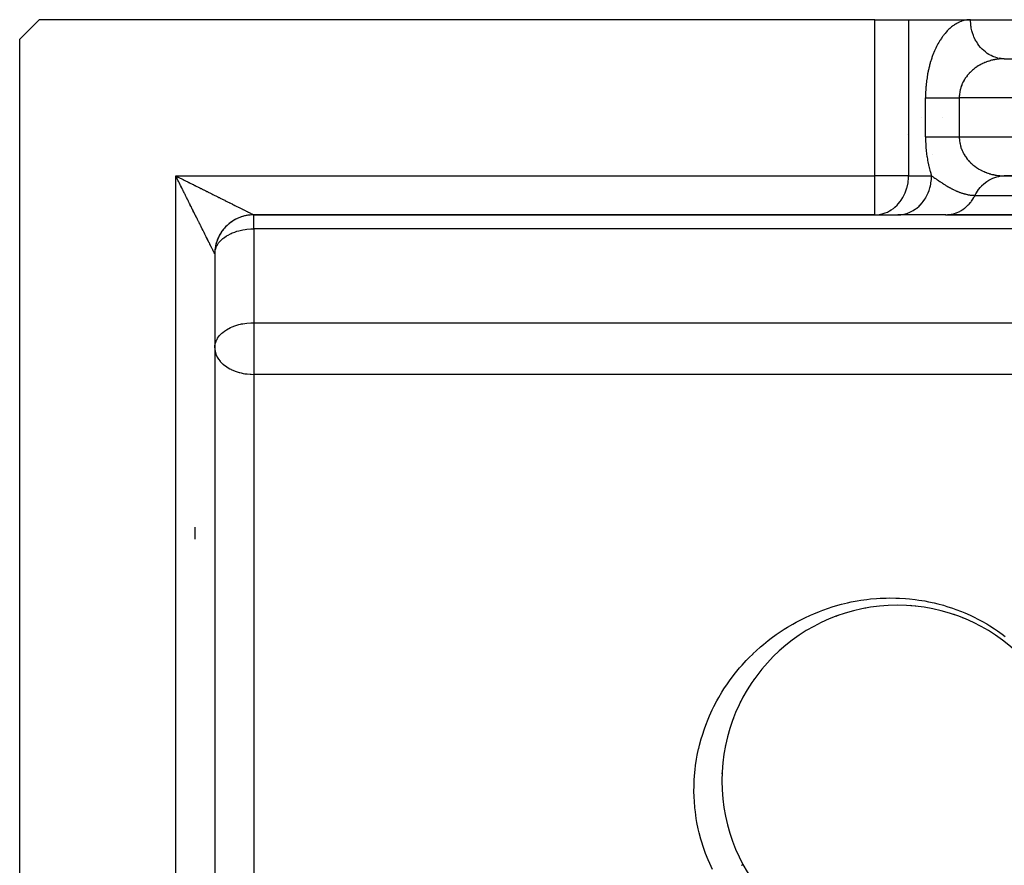
# Model space of a CAD drawing. Units: millimetres. Extents: x 24 to 1084, y -556 to 273.
# Drawn here: x 24 to 74, y -95 to -52 of the extents above; entities that cross this region are included whole.
import ezdxf

# ---------------------------------------------------------------- set-up
doc = ezdxf.new("R2010")
doc.units = ezdxf.units.MM
doc.linetypes.add('DASHED', pattern=[9.652, 8.128, -1.524])
doc.layers.add('nevidi', color=4, linetype='DASHED')

msp = doc.modelspace()

# ---------------------------------------------------------------- linework, layer by layer
at = {"color": 2}
for p, q in [((25, -51.806), (24, -52.806)), ((67.845, -51.806), (25, -51.806)), ((67.845, -51.806), (69.577, -51.806)), ((69.577, -51.806), (72.753, -51.806)), ((72.712, -51.806), (72.753, -51.806)), ((72.753, -51.806), (76.815, -51.806)), ((24, -95.651), (24, -52.806)), ((74.442, -53.805), (74.285, -53.796)), ((74.485, -53.806), (145.515, -53.806)), ((74.485, -53.806), (145.515, -53.806)), ((70.248, -56.806), (70.251, -56.806)), ((71.323, -56.806), (71.324, -56.806)), ((74.485, -59.806), (145.515, -59.806)), ((145.515, -59.806), (74.485, -59.806)), ((36, -61.806), (67.845, -61.806)), ((67.845, -61.806), (36, -61.806)), ((67.845, -61.806), (67.927, -61.804)), ((67.845, -61.806), (69.021, -61.806)), ((67.927, -61.804), (69.102, -61.804)), ((69.021, -61.806), (69.102, -61.804)), ((71.485, -61.806), (69.021, -61.806)), ((71.468, -61.806), (75.619, -61.806)), ((75.631, -61.803), (71.569, -61.803)), ((34.001, -63.772), (34, -63.806)), ((34, -63.806), (34.001, -63.772)), ((34, -63.806), (34, -95.651)), ((34, -63.806), (34, -95.651)), ((34, -68.618), (34.002, -68.558)), ((63.53, -83.657), (63.526, -83.66)), ((61.52, -85.806), (61.525, -85.806)), ((61.52, -85.806), (61.525, -85.806))]:
    msp.add_line(p, q, dxfattribs=at)
for points in [[(74.485, -53.806), (74.442, -53.805), (74.403, -53.804), (74.324, -53.797)], [(74.401, -59.808), (74.425, -59.807), (74.485, -59.806)], [(36, -61.806), (35.966, -61.806), (35.878, -61.809), (35.791, -61.817), (35.704, -61.828), (35.617, -61.843), (35.531, -61.861), (35.447, -61.884), (35.363, -61.91), (35.28, -61.94), (35.199, -61.973), (35.119, -62.01), (35.041, -62.05), (34.965, -62.094), (34.891, -62.141), (34.819, -62.192), (34.749, -62.245), (34.682, -62.301), (34.617, -62.361), (34.555, -62.423), (34.496, -62.488), (34.439, -62.555), (34.386, -62.625), (34.336, -62.697), (34.288, -62.771), (34.245, -62.847), (34.204, -62.925), (34.167, -63.005), (34.134, -63.086), (34.104, -63.168), (34.078, -63.252), (34.056, -63.337), (34.037, -63.423), (34.022, -63.51), (34.011, -63.597), (34.004, -63.684), (34, -63.772), (34, -63.806)], [(71.485, -61.806), (71.494, -61.806), (71.569, -61.803)]]:
    msp.add_lwpolyline(points, dxfattribs=at)
for centre, radius, start, end in [((36, -63.806), 2, 115.7693, 121.705), ((36, -63.806), 2, 108.0774, 114.1548), ((36, -63.806), 2, 100.3842, 106.6046), ((36, -63.806), 2, 92.691, 99.0544), ((36, -63.806), 2, 90, 91.5042), ((36, -63.806), 2, 138.8465, 146.3217), ((36, -63.806), 2, 131.1567, 138.7751), ((36, -63.806), 2, 123.463, 129.2551), ((36, -63.806), 2, 154.2294, 161.4221), ((36, -63.806), 2, 146.5362, 153.8719), ((36, -63.806), 2, 169.6158, 177.0659), ((36, -63.806), 2, 161.9226, 169.5157), ((36, -63.806), 2, 177.309, 179.5814), ((69, -90.806), 9, 0, 180), ((69, -90.806), 9, 99.9422, 100.7092), ((69, -90.806), 9, 85.2402, 85.8193), ((69, -90.806), 9, 83.9031, 84.1119), ((69, -90.806), 9, 71.2441, 71.4409), ((69, -90.806), 9, 70.9999, 71.2402), ((69, -90.806), 9, 70.525, 71.1261), ((69, -90.806), 9, 109.6016, 110.5296), ((69, -90.806), 9, 67.8728, 68.0683), ((69, -90.806), 9, 144.5135, 145.1047), ((69, -90.806), 9, 153.2094, 153.7994), ((69, -90.806), 9, 159.0857, 159.7104), ((69, -90.806), 9, 168.1784, 168.6354), ((69, -90.806), 9, 180, 0), ((69, -90.806), 9, 177.4, 177.7217), ((69, -90.806), 9, 180.7138, 180.8026)]:
    msp.add_arc(centre, radius, start, end, dxfattribs=at)
at = {"layer": 'nevidi', "color": 7, "linetype": 'Continuous'}
for p, q in [((67.845, -59.806), (67.845, -51.806)), ((69.577, -51.806), (69.577, -59.806)), ((74.324, -53.797), (74.224, -53.783)), ((70.443, -57.806), (70.443, -55.806)), ((147.825, -55.806), (72.175, -55.806)), ((72.175, -55.806), (72.175, -57.806)), ((69.527, -57.702), (69.526, -57.701)), ((72.175, -57.806), (147.825, -57.806)), ((70.792, -58.704), (70.791, -58.704)), ((32, -95.651), (32, -59.806)), ((32, -59.806), (67.845, -59.806)), ((69.577, -59.806), (67.845, -59.806)), ((67.845, -61.806), (67.845, -59.806)), ((69.577, -59.806), (70.753, -59.806)), ((72.985, -60.806), (77.047, -60.806)), ((36, -62.52), (36, -61.806)), ((36, -62.52), (36, -67.333)), ((75.619, -62.52), (36, -62.52)), ((34.002, -63.745), (34.004, -63.725)), ((36, -67.333), (77, -67.333)), ((36, -67.333), (36, -68.618)), ((36, -68.618), (36, -69.978)), ((77, -69.978), (36, -69.978)), ((36, -69.978), (36, -95.806)), ((33, -78.419), (33, -77.806)), ((60.529, -87.806), (60.517, -87.806))]:
    msp.add_line(p, q, dxfattribs=at)
for points in [[(72.753, -51.806), (72.732, -51.806), (72.712, -51.806), (72.657, -51.809), (72.638, -51.811), (72.582, -51.817), (72.563, -51.819), (72.508, -51.828), (72.488, -51.832), (72.434, -51.844), (72.414, -51.849), (72.36, -51.864), (72.34, -51.87), (72.286, -51.888), (72.267, -51.895), (72.212, -51.917), (72.193, -51.925), (72.139, -51.949), (72.12, -51.959), (72.067, -51.986), (72.048, -51.996), (71.996, -52.027), (71.977, -52.038), (71.925, -52.072), (71.906, -52.084), (71.854, -52.121), (71.836, -52.135), (71.784, -52.175), (71.766, -52.19), (71.714, -52.233), (71.696, -52.249), (71.646, -52.295), (71.628, -52.312), (71.579, -52.361), (71.562, -52.379), (71.513, -52.431), (71.496, -52.45), (71.448, -52.505), (71.431, -52.526), (71.383, -52.585), (71.366, -52.607), (71.32, -52.669), (71.303, -52.692), (71.258, -52.757), (71.242, -52.781), (71.198, -52.848), (71.182, -52.873), (71.14, -52.943), (71.125, -52.969), (71.082, -53.045), (71.067, -53.072), (71.025, -53.151), (71.011, -53.18), (70.971, -53.261), (70.957, -53.291), (70.919, -53.375), (70.906, -53.405), (70.869, -53.491), (70.857, -53.522), (70.822, -53.612), (70.809, -53.645), (70.775, -53.74), (70.763, -53.774), (70.731, -53.871), (70.72, -53.906), (70.691, -54.005), (70.68, -54.041), (70.653, -54.142), (70.643, -54.178), (70.618, -54.281), (70.609, -54.32), (70.585, -54.428), (70.577, -54.467), (70.555, -54.578), (70.548, -54.617), (70.529, -54.728), (70.522, -54.768), (70.506, -54.881), (70.501, -54.921), (70.487, -55.035), (70.482, -55.077), (70.47, -55.195), (70.467, -55.237), (70.458, -55.354), (70.455, -55.397), (70.449, -55.515), (70.448, -55.557), (70.445, -55.676), (70.444, -55.719), (70.443, -55.806)], [(74.173, -53.773), (74.109, -53.758), (74.011, -53.73), (73.947, -53.707), (73.9, -53.688), (73.806, -53.646), (73.732, -53.607), (73.699, -53.588), (73.611, -53.533), (73.53, -53.474), (73.512, -53.46), (73.43, -53.392), (73.345, -53.312), (73.34, -53.306), (73.266, -53.227), (73.185, -53.128), (73.181, -53.122), (73.121, -53.039), (73.052, -52.929), (73.04, -52.908), (72.998, -52.832), (72.941, -52.713), (72.925, -52.675), (72.898, -52.608), (72.855, -52.482), (72.838, -52.426), (72.823, -52.371), (72.794, -52.24), (72.781, -52.166), (72.775, -52.126), (72.76, -51.991), (72.755, -51.9), (72.754, -51.876), (72.753, -51.806)], [(74.485, -53.806), (74.444, -53.806), (74.425, -53.806), (74.369, -53.808), (74.35, -53.809), (74.294, -53.813), (74.275, -53.814), (74.22, -53.819), (74.2, -53.821), (74.176, -53.824), (74.146, -53.827), (74.126, -53.83), (74.072, -53.838), (74.052, -53.841), (73.998, -53.851), (73.979, -53.854), (73.925, -53.865), (73.906, -53.87), (73.872, -53.877), (73.852, -53.882), (73.833, -53.887), (73.78, -53.901), (73.761, -53.906), (73.709, -53.922), (73.69, -53.928), (73.638, -53.945), (73.619, -53.951), (73.58, -53.966), (73.567, -53.97), (73.549, -53.977), (73.498, -53.998), (73.48, -54.005), (73.429, -54.027), (73.411, -54.035), (73.361, -54.058), (73.343, -54.067), (73.303, -54.087), (73.294, -54.092), (73.277, -54.101), (73.228, -54.128), (73.211, -54.138), (73.163, -54.166), (73.146, -54.176), (73.099, -54.206), (73.082, -54.217), (73.048, -54.24), (73.036, -54.248), (73.02, -54.26), (72.974, -54.293), (72.958, -54.305), (72.914, -54.34), (72.898, -54.352), (72.855, -54.389), (72.84, -54.402), (72.819, -54.42), (72.798, -54.44), (72.783, -54.453), (72.743, -54.493), (72.728, -54.507), (72.689, -54.548), (72.675, -54.563), (72.638, -54.605), (72.624, -54.621), (72.62, -54.626), (72.588, -54.665), (72.575, -54.681), (72.541, -54.726), (72.529, -54.743), (72.496, -54.789), (72.484, -54.806), (72.454, -54.853), (72.453, -54.855), (72.442, -54.872), (72.413, -54.922), (72.403, -54.94), (72.376, -54.991), (72.366, -55.01), (72.341, -55.062), (72.332, -55.081), (72.326, -55.096), (72.309, -55.135), (72.301, -55.155), (72.28, -55.21), (72.273, -55.23), (72.255, -55.286), (72.249, -55.306), (72.235, -55.353), (72.233, -55.363), (72.228, -55.383), (72.214, -55.441), (72.21, -55.462), (72.199, -55.521), (72.196, -55.542), (72.187, -55.601), (72.185, -55.618), (72.185, -55.622), (72.18, -55.681), (72.178, -55.702), (72.176, -55.762), (72.176, -55.783), (72.175, -55.806)], [(70.443, -55.806), (70.46, -55.806), (70.494, -55.806), (70.509, -55.806), (70.553, -55.806), (70.607, -55.806), (70.656, -55.806), (70.656, -55.806), (70.717, -55.806), (70.771, -55.806), (70.837, -55.806), (70.846, -55.806), (70.895, -55.806), (70.966, -55.806), (71.028, -55.806), (71.06, -55.806), (71.104, -55.806), (71.17, -55.806), (71.249, -55.806), (71.295, -55.806), (71.318, -55.806), (71.401, -55.806), (71.473, -55.806), (71.546, -55.806), (71.558, -55.806), (71.632, -55.806), (71.72, -55.806), (71.795, -55.806), (71.809, -55.806), (71.885, -55.806), (71.962, -55.806), (72.052, -55.806), (72.079, -55.806), (72.129, -55.806), (72.175, -55.806)], [(70.443, -57.806), (70.467, -57.806), (70.494, -57.806), (70.509, -57.806), (70.56, -57.806), (70.607, -57.806), (70.656, -57.806), (70.665, -57.806), (70.717, -57.806), (70.78, -57.806), (70.837, -57.806), (70.846, -57.806), (70.905, -57.806), (70.966, -57.806), (71.039, -57.806), (71.06, -57.806), (71.104, -57.806), (71.181, -57.806), (71.249, -57.806), (71.295, -57.806), (71.33, -57.806), (71.401, -57.806), (71.485, -57.806), (71.546, -57.806), (71.558, -57.806), (71.645, -57.806), (71.72, -57.806), (71.808, -57.806), (71.809, -57.806), (71.885, -57.806), (71.975, -57.806), (72.052, -57.806), (72.079, -57.806), (72.142, -57.806), (72.175, -57.806)], [(70.443, -57.806), (70.444, -57.85), (70.444, -57.893), (70.446, -58.012), (70.448, -58.054), (70.453, -58.173), (70.455, -58.215), (70.464, -58.333), (70.467, -58.375), (70.478, -58.493), (70.482, -58.534), (70.495, -58.649), (70.501, -58.69), (70.516, -58.803), (70.522, -58.843), (70.541, -58.955), (70.548, -58.995), (70.569, -59.105), (70.577, -59.144), (70.6, -59.253), (70.609, -59.292), (70.634, -59.397), (70.643, -59.433), (70.67, -59.535), (70.68, -59.57), (70.71, -59.67), (70.72, -59.705), (70.752, -59.803), (70.753, -59.806)], [(72.175, -57.806), (72.176, -57.849), (72.176, -57.871), (72.18, -57.93), (72.181, -57.951), (72.185, -57.993), (72.187, -58.011), (72.19, -58.032), (72.199, -58.091), (72.203, -58.112), (72.214, -58.17), (72.219, -58.191), (72.233, -58.248), (72.235, -58.258), (72.238, -58.269), (72.255, -58.326), (72.261, -58.346), (72.28, -58.402), (72.288, -58.421), (72.309, -58.476), (72.317, -58.495), (72.326, -58.515), (72.341, -58.549), (72.35, -58.568), (72.376, -58.62), (72.385, -58.639), (72.413, -58.689), (72.423, -58.707), (72.453, -58.757), (72.454, -58.759), (72.464, -58.774), (72.496, -58.822), (72.507, -58.839), (72.541, -58.885), (72.553, -58.902), (72.588, -58.947), (72.601, -58.962), (72.62, -58.986), (72.638, -59.006), (72.651, -59.021), (72.689, -59.063), (72.703, -59.078), (72.743, -59.119), (72.757, -59.133), (72.798, -59.172), (72.813, -59.185), (72.819, -59.191), (72.855, -59.223), (72.87, -59.236), (72.914, -59.272), (72.93, -59.284), (72.974, -59.318), (72.99, -59.33), (73.036, -59.363), (73.048, -59.372), (73.052, -59.374), (73.099, -59.405), (73.115, -59.416), (73.163, -59.446), (73.18, -59.456), (73.228, -59.484), (73.245, -59.493), (73.294, -59.519), (73.303, -59.524), (73.312, -59.528), (73.361, -59.553), (73.379, -59.562), (73.429, -59.585), (73.447, -59.592), (73.498, -59.614), (73.516, -59.621), (73.567, -59.641), (73.58, -59.646), (73.586, -59.648), (73.638, -59.666), (73.656, -59.673), (73.709, -59.689), (73.727, -59.695), (73.78, -59.71), (73.799, -59.716), (73.852, -59.729), (73.871, -59.734), (73.872, -59.734), (73.925, -59.746), (73.944, -59.75), (73.998, -59.761), (74.017, -59.764), (74.072, -59.773), (74.091, -59.776), (74.146, -59.784), (74.165, -59.786), (74.176, -59.788), (74.22, -59.793), (74.239, -59.794), (74.294, -59.799), (74.314, -59.8), (74.369, -59.803), (74.389, -59.804), (74.444, -59.805), (74.464, -59.806), (74.485, -59.806)], [(32, -59.806), (32.048, -59.83), (32.077, -59.844), (32.125, -59.869), (32.154, -59.883), (32.202, -59.907), (32.231, -59.922), (32.279, -59.946), (32.308, -59.961), (32.356, -59.985), (32.374, -59.993), (32.385, -59.999), (32.433, -60.023), (32.462, -60.038), (32.51, -60.062), (32.54, -60.077), (32.588, -60.101), (32.617, -60.115), (32.665, -60.139), (32.695, -60.154), (32.742, -60.178), (32.772, -60.193), (32.82, -60.216), (32.85, -60.231), (32.897, -60.255), (32.904, -60.258), (32.927, -60.27), (32.975, -60.294), (33.004, -60.308), (33.052, -60.332), (33.082, -60.347), (33.13, -60.371), (33.159, -60.386), (33.207, -60.409), (33.237, -60.424), (33.285, -60.448), (33.314, -60.463), (33.362, -60.487), (33.391, -60.501), (33.419, -60.515), (33.439, -60.525), (33.469, -60.54), (33.517, -60.564), (33.546, -60.579), (33.594, -60.602), (33.623, -60.617), (33.671, -60.641), (33.7, -60.656), (33.748, -60.679), (33.777, -60.694), (33.825, -60.718), (33.854, -60.733), (33.902, -60.757), (33.906, -60.759), (33.931, -60.771), (33.978, -60.795), (34.008, -60.809), (34.055, -60.833), (34.084, -60.848), (34.131, -60.872), (34.16, -60.886), (34.208, -60.91), (34.237, -60.924), (34.284, -60.948), (34.313, -60.962), (34.36, -60.986), (34.36, -60.986), (34.389, -61), (34.436, -61.024), (34.464, -61.038), (34.511, -61.061), (34.54, -61.076), (34.586, -61.099), (34.615, -61.113), (34.662, -61.136), (34.69, -61.151), (34.737, -61.174), (34.765, -61.188), (34.771, -61.191), (34.811, -61.211), (34.84, -61.225), (34.886, -61.248), (34.914, -61.263), (34.96, -61.285), (34.988, -61.3), (35.034, -61.322), (35.062, -61.337), (35.107, -61.359), (35.132, -61.372), (35.135, -61.373), (35.18, -61.396), (35.208, -61.41), (35.253, -61.432), (35.28, -61.446), (35.324, -61.468), (35.351, -61.482), (35.395, -61.503), (35.421, -61.516), (35.437, -61.524), (35.464, -61.538), (35.489, -61.551), (35.531, -61.571), (35.555, -61.583), (35.595, -61.603), (35.619, -61.615), (35.657, -61.634), (35.68, -61.646), (35.68, -61.646), (35.717, -61.664), (35.739, -61.675), (35.774, -61.693), (35.795, -61.703), (35.828, -61.72), (35.848, -61.73), (35.856, -61.734), (35.878, -61.745), (35.896, -61.754), (35.922, -61.767), (35.937, -61.774), (35.959, -61.785)], [(32.116, -60.037), (32.092, -59.989), (32.077, -59.96), (32.054, -59.912), (32.039, -59.883), (32.015, -59.835), (32, -59.806)], [(34, -63.806), (33.998, -63.802), (33.995, -63.797), (33.99, -63.785), (33.985, -63.776), (33.982, -63.77), (33.975, -63.756), (33.969, -63.743), (33.956, -63.718), (33.948, -63.702), (33.934, -63.673), (33.928, -63.662), (33.924, -63.654), (33.908, -63.621), (33.898, -63.601), (33.88, -63.567), (33.869, -63.545), (33.851, -63.509), (33.84, -63.486), (33.84, -63.486), (33.821, -63.449), (33.81, -63.425), (33.79, -63.386), (33.778, -63.361), (33.757, -63.321), (33.745, -63.295), (33.724, -63.253), (33.718, -63.242), (33.711, -63.227), (33.689, -63.184), (33.676, -63.157), (33.654, -63.113), (33.64, -63.086), (33.618, -63.041), (33.604, -63.014), (33.581, -62.969), (33.568, -62.941), (33.566, -62.938), (33.545, -62.895), (33.531, -62.867), (33.508, -62.822), (33.494, -62.794), (33.471, -62.748), (33.457, -62.72), (33.434, -62.674), (33.42, -62.645), (33.397, -62.599), (33.385, -62.577), (33.382, -62.571), (33.359, -62.525), (33.345, -62.496), (33.322, -62.45), (33.308, -62.421), (33.284, -62.374), (33.27, -62.346), (33.247, -62.299), (33.232, -62.27), (33.209, -62.223), (33.194, -62.194), (33.18, -62.165), (33.171, -62.147), (33.157, -62.119), (33.133, -62.071), (33.118, -62.042), (33.095, -61.995), (33.08, -61.966), (33.057, -61.919), (33.042, -61.89), (33.018, -61.843), (33.004, -61.813), (32.98, -61.766), (32.965, -61.737), (32.953, -61.712), (32.942, -61.689), (32.927, -61.66), (32.903, -61.612), (32.888, -61.583), (32.865, -61.535), (32.85, -61.506), (32.826, -61.458), (32.811, -61.429), (32.787, -61.381), (32.773, -61.352), (32.749, -61.304), (32.734, -61.274), (32.71, -61.227), (32.709, -61.224), (32.696, -61.197), (32.672, -61.149), (32.657, -61.12), (32.633, -61.072), (32.618, -61.043), (32.595, -60.994), (32.58, -60.965), (32.556, -60.917), (32.541, -60.888), (32.517, -60.84), (32.503, -60.81), (32.479, -60.762), (32.464, -60.733), (32.453, -60.71), (32.44, -60.685), (32.425, -60.655), (32.402, -60.607), (32.387, -60.578), (32.363, -60.53), (32.348, -60.5), (32.324, -60.452), (32.31, -60.423), (32.286, -60.375), (32.271, -60.346), (32.247, -60.298), (32.232, -60.268), (32.208, -60.22), (32.194, -60.191), (32.188, -60.179), (32.17, -60.143), (32.155, -60.114), (32.131, -60.066), (32.116, -60.037)], [(67.927, -61.804), (68.066, -61.789), (68.158, -61.773), (68.282, -61.741), (68.383, -61.707), (68.492, -61.661), (68.598, -61.607), (68.691, -61.551), (68.8, -61.474), (68.877, -61.413), (68.985, -61.312), (69.045, -61.248), (69.149, -61.122), (69.194, -61.06), (69.29, -60.908), (69.321, -60.852), (69.405, -60.675), (69.425, -60.627), (69.492, -60.426), (69.502, -60.388), (69.549, -60.166), (69.553, -60.14), (69.575, -59.9), (69.576, -59.886), (69.577, -59.806)], [(69.333, -61.773), (69.397, -61.758), (69.538, -61.714), (69.558, -61.707), (69.606, -61.688), (69.742, -61.624), (69.774, -61.607), (69.806, -61.588), (69.934, -61.505), (69.976, -61.474), (69.994, -61.46), (70.112, -61.359), (70.161, -61.312), (70.166, -61.306), (70.272, -61.189), (70.32, -61.128), (70.325, -61.122), (70.412, -60.996), (70.454, -60.929), (70.466, -60.908), (70.531, -60.785), (70.564, -60.713), (70.581, -60.675), (70.625, -60.558), (70.651, -60.482), (70.667, -60.426), (70.695, -60.32), (70.711, -60.24), (70.724, -60.166), (70.737, -60.073), (70.745, -59.991), (70.751, -59.9), (70.753, -59.822), (70.753, -59.806)], [(70.753, -59.806), (70.769, -59.816), (70.776, -59.821), (70.809, -59.844), (70.837, -59.863), (70.866, -59.884), (70.867, -59.885), (70.868, -59.885), (70.927, -59.927), (70.956, -59.947), (70.986, -59.968), (71.042, -60.006), (71.046, -60.009), (71.047, -60.01), (71.06, -60.019), (71.108, -60.052), (71.125, -60.063), (71.126, -60.063), (71.171, -60.094), (71.209, -60.119), (71.234, -60.136), (71.291, -60.173), (71.298, -60.178), (71.325, -60.195), (71.362, -60.219), (71.363, -60.219), (71.372, -60.225), (71.426, -60.258), (71.448, -60.272), (71.449, -60.272), (71.49, -60.297), (71.525, -60.318), (71.554, -60.335), (71.601, -60.362), (71.619, -60.373), (71.676, -60.405), (71.685, -60.41), (71.705, -60.421), (71.75, -60.446), (71.75, -60.446), (71.753, -60.447), (71.799, -60.472), (71.816, -60.48), (71.823, -60.484), (71.881, -60.513), (71.894, -60.519), (71.946, -60.544), (71.965, -60.552), (72.011, -60.573), (72.035, -60.584), (72.062, -60.595), (72.077, -60.602), (72.105, -60.614), (72.143, -60.629), (72.156, -60.634), (72.174, -60.641), (72.209, -60.654), (72.243, -60.666), (72.274, -60.677), (72.31, -60.689), (72.34, -60.699), (72.376, -60.71), (72.405, -60.719), (72.423, -60.724), (72.443, -60.729), (72.47, -60.736), (72.509, -60.746), (72.518, -60.748), (72.536, -60.752), (72.574, -60.761), (72.601, -60.766), (72.638, -60.774), (72.666, -60.778), (72.702, -60.784), (72.731, -60.788), (72.766, -60.793), (72.782, -60.794), (72.795, -60.796), (72.828, -60.799), (72.86, -60.801), (72.873, -60.802), (72.89, -60.803), (72.924, -60.805), (72.952, -60.805), (72.985, -60.806)], [(72.985, -60.806), (72.989, -60.797), (73.029, -60.723), (73.052, -60.682), (73.111, -60.588), (73.169, -60.505), (73.185, -60.483), (73.254, -60.399), (73.333, -60.312), (73.34, -60.305), (73.417, -60.231), (73.512, -60.151), (73.519, -60.146), (73.596, -60.089), (73.699, -60.023), (73.722, -60.01), (73.79, -59.974), (73.9, -59.923), (73.94, -59.907), (73.995, -59.887), (74.109, -59.853), (74.168, -59.84), (74.208, -59.832), (74.324, -59.814), (74.401, -59.808)], [(71.569, -61.803), (71.592, -61.802), (71.639, -61.798), (71.737, -61.784), (71.783, -61.776), (71.802, -61.772), (71.879, -61.753), (71.925, -61.74), (72.019, -61.708), (72.03, -61.704), (72.064, -61.69), (72.156, -61.65), (72.199, -61.628), (72.247, -61.602), (72.287, -61.578), (72.329, -61.552), (72.413, -61.494), (72.451, -61.466), (72.453, -61.464), (72.532, -61.398), (72.57, -61.365), (72.636, -61.3), (72.644, -61.291), (72.679, -61.254), (72.748, -61.174), (72.78, -61.133), (72.801, -61.106), (72.843, -61.047), (72.872, -61.003), (72.928, -60.911), (72.941, -60.889), (72.954, -60.865), (72.985, -60.806)], [(35.959, -61.785), (35.964, -61.788), (35.97, -61.791), (35.984, -61.798), (35.991, -61.801), (35.998, -61.805), (36, -61.806)], [(69.11, -61.803), (69.181, -61.797), (69.327, -61.774)], [(34.033, -63.574), (34.069, -63.472), (34.099, -63.407), (34.118, -63.371), (34.199, -63.247), (34.217, -63.224), (34.252, -63.181), (34.331, -63.097), (34.421, -63.017), (34.461, -62.985), (34.494, -62.96), (34.612, -62.88), (34.684, -62.838), (34.815, -62.77), (34.838, -62.76), (34.897, -62.733), (35.023, -62.684), (35.131, -62.648), (35.232, -62.619), (35.379, -62.584), (35.442, -62.571), (35.561, -62.551), (35.639, -62.541), (35.651, -62.54), (35.857, -62.523), (35.906, -62.522), (36, -62.52)], [(34.002, -68.558), (34.03, -68.398), (34.03, -68.395), (34.033, -68.386), (34.099, -68.219), (34.118, -68.184), (34.148, -68.132), (34.199, -68.059), (34.252, -67.993), (34.331, -67.909), (34.367, -67.876), (34.421, -67.829), (34.494, -67.772), (34.612, -67.693), (34.684, -67.65), (34.716, -67.632), (34.815, -67.583), (34.897, -67.546), (35.023, -67.497), (35.131, -67.46), (35.232, -67.431), (35.329, -67.407), (35.379, -67.396), (35.442, -67.384), (35.639, -67.354), (35.651, -67.352), (35.857, -67.336), (35.906, -67.334), (36, -67.333)], [(34, -68.618), (34.001, -68.667), (34.018, -68.8), (34.033, -68.864), (34.055, -68.936), (34.072, -68.979), (34.127, -69.096), (34.16, -69.151), (34.192, -69.199), (34.271, -69.301), (34.282, -69.314), (34.42, -69.451), (34.434, -69.464), (34.447, -69.475), (34.615, -69.599), (34.643, -69.617), (34.767, -69.688), (34.82, -69.716), (34.848, -69.729), (35.047, -69.813), (35.055, -69.816), (35.261, -69.881), (35.291, -69.889), (35.36, -69.906), (35.464, -69.928), (35.547, -69.943), (35.664, -69.959), (35.811, -69.972), (35.862, -69.975), (36, -69.978)], [(59.526, -95.348), (59.382, -95.042), (59.297, -94.847), (59.17, -94.529), (59.098, -94.33), (59.026, -94.118), (58.99, -94.004), (58.929, -93.801), (58.842, -93.471), (58.794, -93.267), (58.726, -92.936), (58.691, -92.73), (58.644, -92.396), (58.621, -92.19), (58.593, -91.854), (58.582, -91.647), (58.574, -91.311), (58.575, -91.101), (58.587, -90.768), (58.601, -90.558), (58.632, -90.224), (58.657, -90.02), (58.707, -89.692), (58.744, -89.491), (58.812, -89.168), (58.817, -89.148), (58.859, -88.971), (58.945, -88.654), (59.004, -88.46), (59.107, -88.149), (59.176, -87.958), (59.296, -87.653), (59.374, -87.469), (59.509, -87.175), (59.597, -86.996), (59.746, -86.713), (59.843, -86.54), (60.007, -86.264), (60.111, -86.099), (60.287, -85.835), (60.4, -85.675), (60.587, -85.423), (60.71, -85.266), (60.912, -85.022), (61.042, -84.873), (61.257, -84.639), (61.391, -84.499), (61.6, -84.292), (61.616, -84.278), (61.756, -84.146), (61.989, -83.938), (62.137, -83.813), (62.38, -83.616), (62.532, -83.5), (62.785, -83.315), (62.943, -83.206), (63.202, -83.035), (63.369, -82.931), (63.636, -82.774), (63.808, -82.678), (64.085, -82.533), (64.257, -82.448), (64.54, -82.317), (64.715, -82.241), (65.002, -82.124), (65.181, -82.057), (65.474, -81.955), (65.657, -81.895), (65.956, -81.807), (66.143, -81.757), (66.446, -81.683), (66.635, -81.642), (66.939, -81.584), (67.129, -81.553), (67.434, -81.511), (67.624, -81.489), (67.93, -81.462), (68.12, -81.45), (68.425, -81.438), (68.618, -81.435), (68.923, -81.438), (69.118, -81.445), (69.426, -81.464), (69.617, -81.481), (69.921, -81.515), (70.108, -81.541), (70.409, -81.591), (70.592, -81.626), (70.889, -81.69), (71.069, -81.734), (71.36, -81.813), (71.538, -81.866), (71.823, -81.959), (72.001, -82.022), (72.282, -82.13), (72.456, -82.201), (72.73, -82.323), (72.898, -82.402), (73.164, -82.536), (73.325, -82.623), (73.583, -82.77), (73.738, -82.864), (73.987, -83.023), (74.137, -83.124), (74.377, -83.294), (74.522, -83.403)], [(61.007, -95.134), (61.022, -95.126), (61.024, -95.125)], [(61.025, -95.125), (61.026, -95.124), (61.038, -95.117), (61.04, -95.116), (61.041, -95.116), (61.042, -95.115), (61.052, -95.11), (61.054, -95.109), (61.054, -95.108)], [(61.055, -95.108), (61.064, -95.104), (61.065, -95.103)], [(61.065, -95.103), (61.066, -95.102), (61.073, -95.099)], [(61.073, -95.098), (61.074, -95.098), (61.074, -95.098), (61.079, -95.095), (61.08, -95.095)], [(61.081, -95.094), (61.084, -95.093), (61.084, -95.093)], [(61.084, -95.092), (61.086, -95.092), (61.086, -95.092)]]:
    msp.add_lwpolyline(points, dxfattribs=at)

doc.saveas('drawing.dxf')
